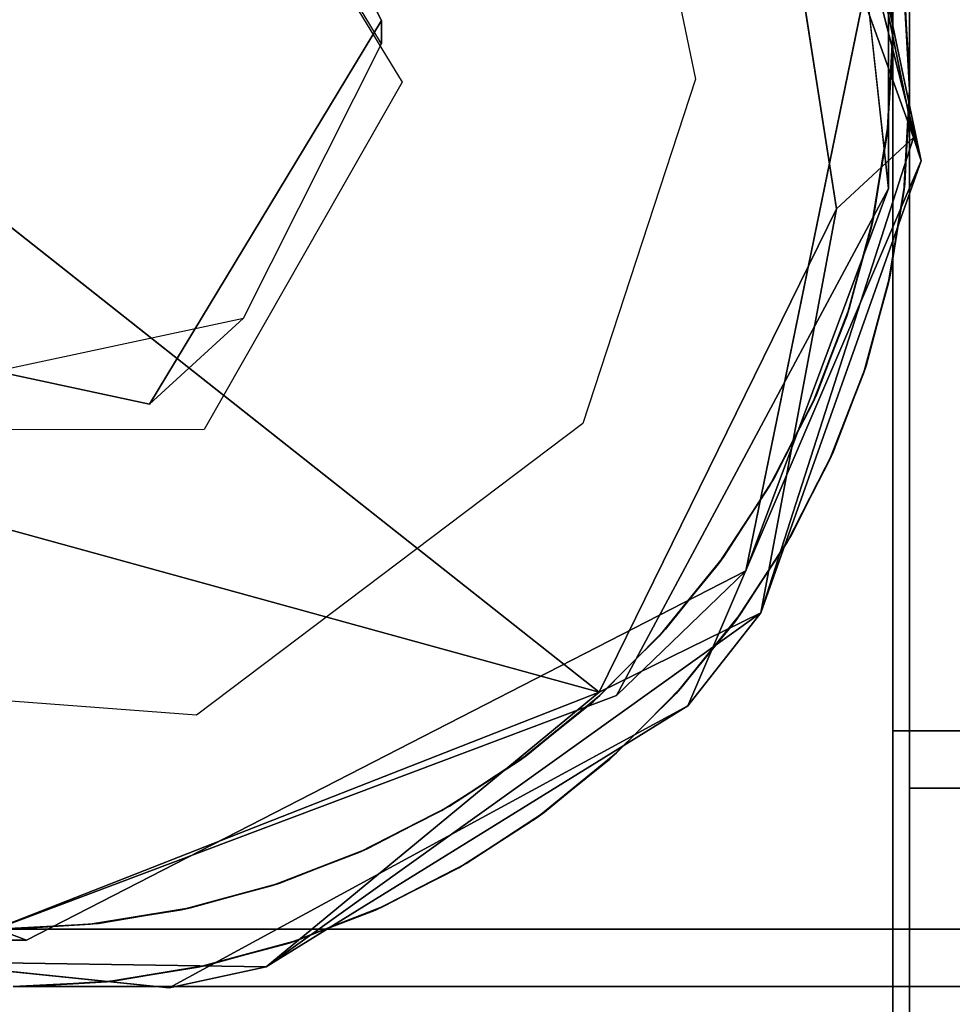
# Model space of a CAD drawing. Units: inches. Extents: x 0 to 86, y -28 to 0.
# Drawn here: x 5.9 to 6.3, y -1.4 to -1 of the extents above; entities that cross this region are included whole.
import ezdxf

# ---------------------------------------------------------------- set-up
doc = ezdxf.new("R2010")
doc.units = ezdxf.units.IN
doc.header["$MEASUREMENT"] = 0
for name, color, linetype in [('SEAT-BASE', 5, 'Continuous'), ('SEAT-FABRIC', 5, 'Continuous'), ('SEAT-GLIDE', 5, 'Continuous'), ('SEAT-TABLE', 5, 'Continuous')]:
    doc.layers.add(name, color=color, linetype=linetype)

msp = doc.modelspace()

# ---------------------------------------------------------------- linework, layer by layer
at = {"layer": 'SEAT-BASE'}
for points, invisible_edges in [([(6.23994, -0.94587, 11), (6.23994, -0.94587, 11), (6.242, -0.61, 11), (6.242, -0.985, 11)], 2), ([(6.242, -0.61, 12.5), (6.242, -0.61, 12.5), (6.24197, -0.97937, 12.5), (6.242, -0.985, 11.125)], 9), ([(6.242, -0.61, 11), (6.242, -0.61, 11), (6.242, -0.61, 12.5), (6.242, -0.985, 11.125)], 13), ([(6.242, -0.61, 11), (6.242, -0.61, 11), (6.242, -0.985, 11.125), (6.242, -0.985, 11)], 2), ([(6.242, -0.61, 12.5), (6.242, -0.61, 12.5), (6.242, -1.36, 12.5), (81.742, -1.36, 12.5)], 9), ([(6.242, -0.61, 12.5), (6.242, -0.61, 12.5), (81.742, -1.36, 12.5), (81.742, -0.61, 12.5)], 2), ([(6.242, -0.693, 11.083), (6.242, -0.693, 11.083), (6.242, -0.61, 11), (6.242, -1.36, 11)], 11), ([(6.242, -1.36, 12.5), (6.242, -1.36, 12.5), (6.242, -0.61, 12.5), (6.242, -0.693, 12.417)], 13), ([(18.68652, -1.21585, 11), (18.68652, -1.21585, 11), (6.242, -1.36, 11), (6.242, -0.61, 11)], 11), ([(52.3045, -0.693, 11.083), (52.3045, -0.693, 11.083), (6.242, -1.277, 11.083), (52.3045, -1.277, 11.083)], 11), ([(6.242, -1.36, 11), (6.242, -1.36, 11), (6.242, -1.277, 11.083), (6.242, -0.693, 11.083)], 11), ([(6.242, -1.36, 12.5), (6.242, -1.36, 12.5), (6.242, -0.693, 12.417), (6.242, -1.277, 12.417)], 11), ([(6.242, -0.693, 12.417), (6.242, -0.693, 12.417), (7.31471, -1.00405, 12.417), (6.242, -1.277, 12.417)], 6), ([(52.3045, -0.693, 11.083), (52.3045, -0.693, 11.083), (6.242, -0.693, 11.083), (7.39985, -1.09127, 11.083)], 13), ([(6.242, -1.277, 11.083), (6.242, -1.277, 11.083), (7.39985, -1.09127, 11.083), (6.242, -0.693, 11.083)], 6), ([(6.02809, -0.98016, 0.25), (6.02809, -0.98016, 0.25), (6.02809, -0.98984, 0.5), (5.93112, -0.82956, 0.49998)], 9), ([(6.02809, -0.98016, 0.25), (6.02809, -0.98016, 0.25), (5.93112, -0.82956, 0.49998), (5.97044, -0.86552, 0.25)], 2), ([(6.24012, -0.91961, 12.5), (6.24012, -0.91961, 12.5), (6.12449, -0.83725, 12.5), (6.15948, -1.00464, 12.5)], 11), ([(5.97044, -0.86552, 0.25), (5.97044, -0.86552, 0.25), (6.21851, -0.85204, 0.25), (6.02809, -0.98016, 0.25)], 6), ([(6.24012, -1.05039, 0.25), (6.24012, -1.05039, 0.25), (6.02809, -0.98016, 0.25), (6.21851, -0.85204, 0.25)], 6), ([(6.24012, -0.91961, 12.5), (6.24012, -0.91961, 12.5), (6.15948, -1.00464, 12.5), (6.18045, -1.21014, 12.5)], 6), ([(5.93112, -1.14044, 0.25002), (5.93112, -1.14044, 0.25002), (6.02809, -0.98984, 0.5), (6.02809, -0.98016, 0.25)], 2), ([(6.12645, -1.26236, 0.25), (6.12645, -1.26236, 0.25), (5.93112, -1.14044, 0.25002), (6.02809, -0.98016, 0.25)], 11), ([(6.12645, -1.26236, 0.25), (6.12645, -1.26236, 0.25), (6.02809, -0.98016, 0.25), (6.24012, -1.05039, 0.25)], 6), ([(6.242, -0.985, 11.125), (6.242, -0.985, 11.125), (6.23995, -1.02429, 11.125), (6.242, -1.36, 11.125)], 4), ([(6.24195, -0.99099, 11), (6.24195, -0.99099, 11), (6.242, -0.985, 11), (6.242, -1.36, 11)], 9), ([(6.242, -0.985, 11), (6.242, -0.985, 11), (6.242, -1.36, 11.125), (6.242, -1.36, 11)], 2), ([(6.242, -0.985, 11), (6.242, -0.985, 11), (6.242, -0.985, 11.125), (6.242, -1.36, 11.125)], 9), ([(5.93112, -1.14044, 0.25002), (5.93112, -1.14044, 0.25002), (5.97044, -1.10448, 0.5), (6.02809, -0.98984, 0.5)], 9), ([(6.24195, -0.99099, 11), (6.24195, -0.99099, 11), (6.242, -1.36, 11), (6.23955, -1.02769, 11)], 6), ([(6.242, -1.277, 12.417), (6.242, -1.277, 12.417), (7.31471, -1.00405, 12.417), (52.3045, -1.277, 12.417)], 6), ([(6.18045, -1.21014, 12.5), (6.18045, -1.21014, 12.5), (6.15948, -1.00464, 12.5), (6.11238, -1.14854, 12.5)], 11), ([(6.242, -1.36, 11.125), (6.242, -1.36, 11.125), (6.23995, -1.02429, 11.125), (6.2339, -1.0625, 11.125)], 11), ([(6.242, -1.36, 11), (6.242, -1.36, 11), (6.23308, -1.0663, 11), (6.23955, -1.02769, 11)], 11), ([(6.2339, -1.0625, 11.125), (6.2339, -1.0625, 11.125), (6.22377, -1.10054, 11.125), (6.242, -1.36, 11.125)], 13), ([(6.22272, -1.10364, 11), (6.22272, -1.10364, 11), (6.23308, -1.0663, 11), (6.242, -1.36, 11)], 13), ([(6.242, -1.36, 11.125), (6.242, -1.36, 11.125), (6.22377, -1.10054, 11.125), (6.20999, -1.13661, 11.125)], 11), ([(5.76356, -1.10448, 0.25), (5.76356, -1.10448, 0.25), (5.80288, -1.14044, 0.49998), (5.93112, -1.14044, 0.25002)], 4), ([(5.93112, -1.14044, 0.25002), (5.93112, -1.14044, 0.25002), (5.85442, -1.36457, 0.25), (5.76356, -1.10448, 0.25)], 6), ([(5.93112, -1.14044, 0.25002), (5.93112, -1.14044, 0.25002), (5.80288, -1.14044, 0.49998), (5.97044, -1.10448, 0.5)], 2), ([(6.242, -1.36, 11), (6.242, -1.36, 11), (6.2084, -1.14015, 11), (6.22272, -1.10364, 11)], 11), ([(6.20999, -1.13661, 11.125), (6.20999, -1.13661, 11.125), (6.19058, -1.17449, 11), (6.1924, -1.17139, 11.125)], 4), ([(6.19058, -1.17449, 11), (6.19058, -1.17449, 11), (6.2084, -1.14015, 11), (6.242, -1.36, 11)], 13), ([(6.20999, -1.13661, 11.125), (6.20999, -1.13661, 11.125), (6.1924, -1.17139, 11.125), (6.242, -1.36, 11.125)], 13), ([(5.93112, -1.14044, 0.25002), (5.93112, -1.14044, 0.25002), (6.12645, -1.26236, 0.25), (5.85442, -1.36457, 0.25)], 11), ([(6.18045, -1.21014, 12.5), (6.18045, -1.21014, 12.5), (6.11238, -1.14854, 12.5), (5.95073, -1.27057, 12.49999)], 11), ([(6.242, -1.36, 11.125), (6.242, -1.36, 11.125), (6.1924, -1.17139, 11.125), (6.18241, -1.1869, 11.125)], 11), ([(6.1924, -1.17139, 11.125), (6.1924, -1.17139, 11.125), (6.19058, -1.17449, 11), (6.18241, -1.1869, 11.125)], 2), ([(6.242, -1.36, 11), (6.242, -1.36, 11), (6.169, -1.20731, 11), (6.19058, -1.17449, 11)], 11), ([(6.242, -1.36, 11.125), (6.242, -1.36, 11.125), (6.18241, -1.1869, 11.125), (6.17128, -1.20418, 11.125)], 11), ([(6.17128, -1.20418, 11.125), (6.17128, -1.20418, 11.125), (6.14689, -1.23458, 11.125), (6.242, -1.36, 11.125)], 13), ([(5.87958, -1.36457, 12.5), (5.87958, -1.36457, 12.5), (6.12645, -1.26236, 0.25), (6.18045, -1.21014, 12.5)], 2), ([(6.18045, -1.21014, 12.5), (6.18045, -1.21014, 12.5), (5.95073, -1.27057, 12.49999), (5.87958, -1.36457, 12.5)], 6), ([(6.1443, -1.23745, 11), (6.1443, -1.23745, 11), (6.169, -1.20731, 11), (6.242, -1.36, 11)], 13), ([(52.3045, -1.36, 11), (52.3045, -1.36, 11), (6.242, -1.36, 11), (18.68652, -1.21585, 11)], 13), ([(6.242, -1.36, 11.125), (6.242, -1.36, 11.125), (6.14689, -1.23458, 11.125), (6.13181, -1.24981, 11.125)], 11), ([(6.14689, -1.23458, 11.125), (6.14689, -1.23458, 11.125), (6.13181, -1.24981, 11), (6.13181, -1.24981, 11.125)], 4), ([(6.242, -1.36, 11), (6.242, -1.36, 11), (6.13181, -1.24981, 11), (6.1443, -1.23745, 11)], 11), ([(6.13181, -1.24981, 11.125), (6.13181, -1.24981, 11.125), (6.13181, -1.24981, 11), (6.11658, -1.26489, 11)], 2), ([(6.242, -1.36, 11), (6.242, -1.36, 11), (6.11658, -1.26489, 11), (6.13181, -1.24981, 11)], 11), ([(6.242, -1.36, 11.125), (6.242, -1.36, 11.125), (6.13181, -1.24981, 11.125), (6.11945, -1.2623, 11.125)], 11), ([(5.87958, -1.36457, 12.5), (5.87958, -1.36457, 12.5), (5.7486, -1.25517, 12.5), (5.60755, -1.26236, 12.5)], 6), ([(5.87958, -1.36457, 12.5), (5.87958, -1.36457, 12.5), (5.95073, -1.27057, 12.49999), (5.7486, -1.25517, 12.5)], 11), ([(5.60755, -1.26236, 12.5), (5.60755, -1.26236, 12.5), (5.85442, -1.36457, 0.25), (5.87958, -1.36457, 12.5)], 2), ([(5.87958, -1.36457, 12.5), (5.87958, -1.36457, 12.5), (5.85442, -1.36457, 0.25), (6.12645, -1.26236, 0.25)], 9), ([(6.11945, -1.2623, 11.125), (6.11945, -1.2623, 11.125), (6.08931, -1.287, 11.125), (6.242, -1.36, 11.125)], 13), ([(6.08618, -1.28928, 11), (6.08618, -1.28928, 11), (6.11658, -1.26489, 11), (6.242, -1.36, 11)], 13), ([(6.242, -1.277, 11.083), (6.242, -1.277, 11.083), (52.3045, -1.277, 12.417), (52.3045, -1.277, 11.083)], 6), ([(6.242, -1.36, 12.5), (6.242, -1.36, 12.5), (6.242, -1.277, 11.083), (6.242, -1.36, 11)], 6), ([(6.242, -1.36, 12.5), (6.242, -1.36, 12.5), (6.242, -1.277, 12.417), (6.242, -1.277, 11.083)], 11), ([(6.242, -1.277, 11.083), (6.242, -1.277, 11.083), (6.242, -1.277, 12.417), (52.3045, -1.277, 12.417)], 9), ([(6.242, -1.36, 11.125), (6.242, -1.36, 11.125), (6.08931, -1.287, 11.125), (6.05649, -1.30858, 11.125)], 11), ([(6.242, -1.36, 11), (6.242, -1.36, 11), (6.0689, -1.30041, 11), (6.08618, -1.28928, 11)], 11), ([(6.242, -1.36, 11), (6.242, -1.36, 11), (6.05339, -1.3104, 11), (6.0689, -1.30041, 11)], 11), ([(6.05649, -1.30858, 11.125), (6.05649, -1.30858, 11.125), (6.0689, -1.30041, 11), (6.05339, -1.3104, 11)], 9), ([(6.05649, -1.30858, 11.125), (6.05649, -1.30858, 11.125), (6.05339, -1.3104, 11), (6.01861, -1.32799, 11)], 2), ([(6.05649, -1.30858, 11.125), (6.05649, -1.30858, 11.125), (6.02215, -1.3264, 11.125), (6.242, -1.36, 11.125)], 13), ([(6.01861, -1.32799, 11), (6.01861, -1.32799, 11), (6.05339, -1.3104, 11), (6.242, -1.36, 11)], 13), ([(6.242, -1.36, 11), (6.242, -1.36, 11), (5.98254, -1.34177, 11), (6.01861, -1.32799, 11)], 11), ([(6.242, -1.36, 11.125), (6.242, -1.36, 11.125), (6.02215, -1.3264, 11.125), (5.98564, -1.34072, 11.125)], 11), ([(5.9445, -1.3519, 11), (5.9445, -1.3519, 11), (5.98254, -1.34177, 11), (6.242, -1.36, 11)], 13), ([(5.98564, -1.34072, 11.125), (5.98564, -1.34072, 11.125), (5.9483, -1.35108, 11.125), (6.242, -1.36, 11.125)], 13), ([(5.9483, -1.35108, 11.125), (5.9483, -1.35108, 11.125), (5.90628, -1.35795, 11), (5.90971, -1.35755, 11.125)], 4), ([(6.242, -1.36, 11), (6.242, -1.36, 11), (5.90628, -1.35795, 11), (5.9445, -1.3519, 11)], 11), ([(6.242, -1.36, 11.125), (6.242, -1.36, 11.125), (5.9483, -1.35108, 11.125), (5.90971, -1.35755, 11.125)], 11), ([(5.867, -1.36, 11), (5.867, -1.36, 11), (5.90628, -1.35795, 11), (6.242, -1.36, 11)], 4), ([(5.90971, -1.35755, 11.125), (5.90971, -1.35755, 11.125), (5.90628, -1.35795, 11), (5.87299, -1.35995, 11.125)], 2), ([(5.87299, -1.35995, 11.125), (5.87299, -1.35995, 11.125), (6.242, -1.36, 11.125), (5.90971, -1.35755, 11.125)], 6), ([(6.242, -1.36, 12.5), (6.242, -1.36, 12.5), (6.242, -1.36, 11), (5.492, -1.36, 12.5)], 4), ([(5.492, -23.11, 12.5), (5.492, -23.11, 12.5), (6.242, -1.36, 12.5), (5.492, -1.36, 12.5)], 2), ([(5.492, -23.11, 12.5), (5.492, -23.11, 12.5), (6.242, -23.11, 12.5), (6.242, -1.36, 12.5)], 9), ([(6.242, -23.11, 11), (6.242, -23.11, 11), (5.492, -23.11, 11), (5.492, -1.36, 11)], 9), ([(5.492, -1.36, 12.5), (5.492, -1.36, 12.5), (6.242, -1.36, 11), (5.492, -1.36, 11)], 2), ([(6.242, -23.11, 11), (6.242, -23.11, 11), (5.492, -1.36, 11), (6.242, -1.36, 11)], 2), ([(5.87299, -1.35995, 11.125), (5.87299, -1.35995, 11.125), (5.867, -1.36, 11.125), (6.242, -1.36, 11.125)], 9), ([(6.242, -1.36, 11), (6.242, -1.36, 11), (6.242, -1.36, 11.125), (5.867, -1.36, 11)], 4), ([(5.867, -1.36, 11), (5.867, -1.36, 11), (6.242, -1.36, 11.125), (5.867, -1.36, 11.125)], 2), ([(6.367, -1.36, 11), (6.367, -1.36, 11), (6.242, -1.36, 11.125), (6.242, -1.36, 12.5)], 11), ([(6.242, -1.36, 11.125), (6.242, -1.36, 11.125), (6.242, -1.485, 11), (6.242, -1.485, 12.5)], 11), ([(6.242, -1.36, 11), (6.242, -1.36, 11), (6.242, -1.485, 11), (6.242, -1.36, 11.125)], 4), ([(6.367, -1.36, 12.5), (6.367, -1.36, 12.5), (6.242, -1.485, 11), (6.367, -1.36, 11)], 2), ([(6.367, -1.36, 11), (6.367, -1.36, 11), (6.242, -1.36, 12.5), (6.367, -1.36, 12.5)], 2), ([(6.367, -1.36, 12.5), (6.367, -1.36, 12.5), (6.242, -1.485, 12.5), (6.242, -1.485, 11)], 9), ([(6.242, -1.36, 11), (6.242, -1.36, 11), (6.242, -1.36, 11.125), (6.367, -1.36, 11)], 4), ([(6.242, -1.36, 11.125), (6.242, -1.36, 11.125), (6.242, -1.485, 12.5), (6.242, -1.36, 12.5)], 2), ([(6.242, -23.11, 12.5), (6.242, -23.11, 12.5), (6.242, -1.36, 11), (6.242, -1.36, 12.5)], 2), ([(6.242, -23.11, 12.5), (6.242, -23.11, 12.5), (6.242, -23.11, 11), (6.242, -1.36, 11)], 9), ([(6.242, -1.36, 12.5), (6.242, -1.36, 12.5), (52.3045, -1.36, 11), (81.742, -1.36, 12.5)], 6), ([(6.242, -1.36, 12.5), (6.242, -1.36, 12.5), (6.242, -1.36, 11), (52.3045, -1.36, 11)], 9)]:
    msp.add_3dface(points, dxfattribs=dict(at, invisible_edges=invisible_edges))
for points in [[(6.24012, -0.91961, 12.5), (6.24012, -0.91961, 12.5), (6.24012, -1.05039, 0.25), (6.21851, -0.85204, 0.25)], [(6.18045, -1.21014, 12.5), (6.18045, -1.21014, 12.5), (6.24012, -1.05039, 0.25), (6.24012, -0.91961, 12.5)], [(6.242, -0.985, 11.125), (6.242, -0.985, 11.125), (6.23961, -0.94261, 12.5), (6.23994, -0.94587, 11)], [(6.242, -0.985, 11.125), (6.242, -0.985, 11.125), (6.24197, -0.97937, 12.5), (6.23961, -0.94261, 12.5)], [(6.242, -0.985, 11.125), (6.242, -0.985, 11.125), (6.23994, -0.94587, 11), (6.242, -0.985, 11)], [(6.242, -0.985, 11.125), (6.242, -0.985, 11.125), (6.24195, -0.99099, 11), (6.23955, -1.02769, 11)], [(6.242, -0.985, 11.125), (6.242, -0.985, 11.125), (6.23955, -1.02769, 11), (6.23995, -1.02429, 11.125)], [(6.242, -0.985, 11), (6.242, -0.985, 11), (6.24195, -0.99099, 11), (6.242, -0.985, 11.125)], [(6.23995, -1.02429, 11.125), (6.23995, -1.02429, 11.125), (6.23308, -1.0663, 11), (6.2339, -1.0625, 11.125)], [(6.23995, -1.02429, 11.125), (6.23995, -1.02429, 11.125), (6.23955, -1.02769, 11), (6.23308, -1.0663, 11)], [(6.18045, -1.21014, 12.5), (6.18045, -1.21014, 12.5), (6.12645, -1.26236, 0.25), (6.24012, -1.05039, 0.25)], [(6.2339, -1.0625, 11.125), (6.2339, -1.0625, 11.125), (6.23308, -1.0663, 11), (6.22272, -1.10364, 11)], [(6.2339, -1.0625, 11.125), (6.2339, -1.0625, 11.125), (6.22272, -1.10364, 11), (6.22377, -1.10054, 11.125)], [(6.22377, -1.10054, 11.125), (6.22377, -1.10054, 11.125), (6.2084, -1.14015, 11), (6.20999, -1.13661, 11.125)], [(6.22377, -1.10054, 11.125), (6.22377, -1.10054, 11.125), (6.22272, -1.10364, 11), (6.2084, -1.14015, 11)], [(6.20999, -1.13661, 11.125), (6.20999, -1.13661, 11.125), (6.2084, -1.14015, 11), (6.19058, -1.17449, 11)], [(6.18241, -1.1869, 11.125), (6.18241, -1.1869, 11.125), (6.19058, -1.17449, 11), (6.169, -1.20731, 11)], [(6.18241, -1.1869, 11.125), (6.18241, -1.1869, 11.125), (6.169, -1.20731, 11), (6.17128, -1.20418, 11.125)], [(6.17128, -1.20418, 11.125), (6.17128, -1.20418, 11.125), (6.169, -1.20731, 11), (6.1443, -1.23745, 11)], [(6.17128, -1.20418, 11.125), (6.17128, -1.20418, 11.125), (6.1443, -1.23745, 11), (6.14689, -1.23458, 11.125)], [(6.14689, -1.23458, 11.125), (6.14689, -1.23458, 11.125), (6.1443, -1.23745, 11), (6.13181, -1.24981, 11)], [(6.13181, -1.24981, 11.125), (6.13181, -1.24981, 11.125), (6.11658, -1.26489, 11), (6.11945, -1.2623, 11.125)], [(6.11945, -1.2623, 11.125), (6.11945, -1.2623, 11.125), (6.08618, -1.28928, 11), (6.08931, -1.287, 11.125)], [(6.11945, -1.2623, 11.125), (6.11945, -1.2623, 11.125), (6.11658, -1.26489, 11), (6.08618, -1.28928, 11)], [(6.08931, -1.287, 11.125), (6.08931, -1.287, 11.125), (6.0689, -1.30041, 11), (6.05649, -1.30858, 11.125)], [(6.08931, -1.287, 11.125), (6.08931, -1.287, 11.125), (6.08618, -1.28928, 11), (6.0689, -1.30041, 11)], [(6.05649, -1.30858, 11.125), (6.05649, -1.30858, 11.125), (6.01861, -1.32799, 11), (6.02215, -1.3264, 11.125)], [(6.02215, -1.3264, 11.125), (6.02215, -1.3264, 11.125), (6.01861, -1.32799, 11), (5.98254, -1.34177, 11)], [(6.02215, -1.3264, 11.125), (6.02215, -1.3264, 11.125), (5.98254, -1.34177, 11), (5.98564, -1.34072, 11.125)], [(5.98564, -1.34072, 11.125), (5.98564, -1.34072, 11.125), (5.9445, -1.3519, 11), (5.9483, -1.35108, 11.125)], [(5.98564, -1.34072, 11.125), (5.98564, -1.34072, 11.125), (5.98254, -1.34177, 11), (5.9445, -1.3519, 11)], [(5.9483, -1.35108, 11.125), (5.9483, -1.35108, 11.125), (5.9445, -1.3519, 11), (5.90628, -1.35795, 11)], [(5.87299, -1.35995, 11.125), (5.87299, -1.35995, 11.125), (5.90628, -1.35795, 11), (5.867, -1.36, 11)], [(6.242, -1.485, 11), (6.242, -1.485, 11), (6.242, -1.36, 11), (6.367, -1.36, 11)], [(6.367, -1.36, 12.5), (6.367, -1.36, 12.5), (6.242, -1.36, 12.5), (6.242, -1.485, 12.5)]]:
    msp.add_3dface(points, dxfattribs=at)
at = {"layer": 'SEAT-FABRIC'}
for points in [[(57.89735, -1.913, 12.50385), (57.89735, -1.913, 12.50385), (2.09472, -1.91042, 12.50443), (2.10065, -0.105, 12.50385)], [(57.89735, -1.913, 12.50385), (57.89735, -1.913, 12.50385), (2.10065, -0.105, 12.50385), (57.90403, -0.10774, 12.5045)], [(57.89587, -0.11709, 22.99775), (57.89587, -0.11709, 22.99775), (2.12374, -0.10612, 22.99711), (2.10213, -1.90091, 22.99775)], [(57.89587, -0.11709, 22.99775), (57.89587, -0.11709, 22.99775), (2.10213, -1.90091, 22.99775), (57.87426, -1.91188, 22.99711)]]:
    msp.add_3dface(points, dxfattribs=at)
at = {"layer": 'SEAT-GLIDE'}
for points, invisible_edges in [([(6.0368, -1.00584, 0.25), (6.0368, -1.00584, 0.25), (6.19215, -0.79738, 0.25), (5.95183, -0.86668, 0.25001)], 6), ([(6.0368, -1.00584, 0.25), (6.0368, -1.00584, 0.25), (6.25384, -1.03879, 0.25), (6.19215, -0.79738, 0.25)], 11), ([(5.57216, -0.82864, -0.00004), (5.57216, -0.82864, -0.00004), (6.21846, -1.05884, -0.00004), (6.11921, -1.26096, -0.00008)], 2), ([(5.57216, -0.82864, -0.00004), (5.57216, -0.82864, -0.00004), (6.18534, -0.84784, -0.0001), (6.21846, -1.05884, -0.00004)], 11), ([(5.95395, -1.15111, 0.25), (5.95395, -1.15111, 0.25), (6.1562, -1.26667, 0.25), (6.0368, -1.00584, 0.25)], 6), ([(6.0368, -1.00584, 0.25), (6.0368, -1.00584, 0.25), (6.1562, -1.26667, 0.25), (6.25384, -1.03879, 0.25)], 11), ([(5.79617, -1.15132, 0.25001), (5.79617, -1.15132, 0.25001), (5.74881, -1.36481, 0.25), (5.93933, -1.38449, 0.25)], 11), ([(5.95395, -1.15111, 0.25), (5.95395, -1.15111, 0.25), (5.79617, -1.15132, 0.25001), (5.93933, -1.38449, 0.25)], 13), ([(5.95395, -1.15111, 0.25), (5.95395, -1.15111, 0.25), (5.93933, -1.38449, 0.25), (6.1562, -1.26667, 0.25)], 11)]:
    msp.add_3dface(points, dxfattribs=dict(at, invisible_edges=invisible_edges))
for points in [[(6.20954, -0.8277, 0.0306), (6.20954, -0.8277, 0.0306), (6.19215, -0.79738, 0.25), (6.25384, -1.03879, 0.25)], [(6.11921, -1.26096, -0.00008), (6.11921, -1.26096, -0.00008), (5.53094, -1.09903, -0.0001), (5.57216, -0.82864, -0.00004)], [(6.25059, -1.02899, 0.03099), (6.25059, -1.02899, 0.03099), (6.18534, -0.84784, -0.0001), (6.20954, -0.8277, 0.0306)], [(6.20954, -0.8277, 0.0306), (6.20954, -0.8277, 0.0306), (6.25384, -1.03879, 0.25), (6.25059, -1.02899, 0.03099)], [(6.25059, -1.02899, 0.03099), (6.25059, -1.02899, 0.03099), (6.21846, -1.05884, -0.00004), (6.18534, -0.84784, -0.0001)], [(6.25059, -1.02899, 0.03099), (6.25059, -1.02899, 0.03099), (6.25384, -1.03879, 0.25), (6.18682, -1.22774, 0.03214)], [(6.21846, -1.05884, -0.00004), (6.21846, -1.05884, -0.00004), (6.25059, -1.02899, 0.03099), (6.18682, -1.22774, 0.03214)], [(6.1562, -1.26667, 0.25), (6.1562, -1.26667, 0.25), (6.18682, -1.22774, 0.03214), (6.25384, -1.03879, 0.25)], [(6.18682, -1.22774, 0.03214), (6.18682, -1.22774, 0.03214), (6.11921, -1.26096, -0.00008), (6.21846, -1.05884, -0.00004)], [(6.11921, -1.26096, -0.00008), (6.11921, -1.26096, -0.00008), (5.83176, -1.37356, 0.00519), (5.53094, -1.09903, -0.0001)], [(6.18682, -1.22774, 0.03214), (6.18682, -1.22774, 0.03214), (6.1562, -1.26667, 0.25), (5.97993, -1.3757, 0.03119)], [(5.97993, -1.3757, 0.03119), (5.97993, -1.3757, 0.03119), (6.11921, -1.26096, -0.00008), (6.18682, -1.22774, 0.03214)], [(5.83176, -1.37356, 0.00519), (5.83176, -1.37356, 0.00519), (6.11921, -1.26096, -0.00008), (5.97993, -1.3757, 0.03119)], [(5.93933, -1.38449, 0.25), (5.93933, -1.38449, 0.25), (5.97993, -1.3757, 0.03119), (6.1562, -1.26667, 0.25)], [(5.83176, -1.37356, 0.00519), (5.83176, -1.37356, 0.00519), (5.93933, -1.38449, 0.25), (5.74881, -1.36481, 0.25)], [(5.97993, -1.3757, 0.03119), (5.97993, -1.3757, 0.03119), (5.93933, -1.38449, 0.25), (5.83176, -1.37356, 0.00519)]]:
    msp.add_3dface(points, dxfattribs=at)
at = {"layer": 'SEAT-TABLE'}
for points in [[(57.8722, -27.91055, 13.99762), (57.8722, -27.91055, 13.99762), (2.12553, -0.10606, 13.99747), (2.09494, -27.88444, 13.99698)], [(57.90043, -27.8819, 12.50235), (57.90043, -27.8819, 12.50235), (2.09757, -0.1361, 12.50235), (57.87387, -0.1062, 12.50286)], [(57.8722, -27.91055, 13.99762), (57.8722, -27.91055, 13.99762), (57.90306, -0.13356, 13.99698), (2.12553, -0.10606, 13.99747)], [(57.90043, -27.8819, 12.50235), (57.90043, -27.8819, 12.50235), (2.09437, -27.90822, 12.50417), (2.09757, -0.1361, 12.50235)], [(6.249, -1.009, 11.125), (6.249, -1.009, 11.125), (6.24661, -0.96661, 12.5), (6.24694, -0.96987, 11)], [(6.249, -1.009, 11.125), (6.249, -1.009, 11.125), (6.24897, -1.00337, 12.5), (6.24661, -0.96661, 12.5)], [(6.249, -1.009, 11.125), (6.249, -1.009, 11.125), (6.24694, -0.96987, 11), (6.249, -1.009, 11)], [(6.249, -1.009, 11.125), (6.249, -1.009, 11.125), (6.24895, -1.01499, 11), (6.24655, -1.05169, 11)], [(6.249, -1.009, 11.125), (6.249, -1.009, 11.125), (6.24655, -1.05169, 11), (6.24695, -1.04829, 11.125)], [(6.249, -1.009, 11), (6.249, -1.009, 11), (6.24895, -1.01499, 11), (6.249, -1.009, 11.125)], [(6.24695, -1.04829, 11.125), (6.24695, -1.04829, 11.125), (6.24008, -1.0903, 11), (6.2409, -1.0865, 11.125)], [(6.24695, -1.04829, 11.125), (6.24695, -1.04829, 11.125), (6.24655, -1.05169, 11), (6.24008, -1.0903, 11)], [(6.2409, -1.0865, 11.125), (6.2409, -1.0865, 11.125), (6.24008, -1.0903, 11), (6.22972, -1.12764, 11)], [(6.2409, -1.0865, 11.125), (6.2409, -1.0865, 11.125), (6.22972, -1.12764, 11), (6.23077, -1.12454, 11.125)], [(6.23077, -1.12454, 11.125), (6.23077, -1.12454, 11.125), (6.2154, -1.16415, 11), (6.21699, -1.16061, 11.125)], [(6.23077, -1.12454, 11.125), (6.23077, -1.12454, 11.125), (6.22972, -1.12764, 11), (6.2154, -1.16415, 11)], [(6.21699, -1.16061, 11.125), (6.21699, -1.16061, 11.125), (6.2154, -1.16415, 11), (6.19758, -1.19849, 11)], [(6.18941, -1.2109, 11.125), (6.18941, -1.2109, 11.125), (6.19758, -1.19849, 11), (6.176, -1.23131, 11)], [(6.18941, -1.2109, 11.125), (6.18941, -1.2109, 11.125), (6.176, -1.23131, 11), (6.17828, -1.22818, 11.125)], [(6.17828, -1.22818, 11.125), (6.17828, -1.22818, 11.125), (6.176, -1.23131, 11), (6.1513, -1.26145, 11)], [(6.17828, -1.22818, 11.125), (6.17828, -1.22818, 11.125), (6.1513, -1.26145, 11), (6.15389, -1.25858, 11.125)], [(6.15389, -1.25858, 11.125), (6.15389, -1.25858, 11.125), (6.1513, -1.26145, 11), (6.13881, -1.27381, 11)], [(6.13881, -1.27381, 11.125), (6.13881, -1.27381, 11.125), (6.12358, -1.28889, 11), (6.12645, -1.2863, 11.125)], [(6.12645, -1.2863, 11.125), (6.12645, -1.2863, 11.125), (6.09318, -1.31328, 11), (6.09631, -1.311, 11.125)], [(6.12645, -1.2863, 11.125), (6.12645, -1.2863, 11.125), (6.12358, -1.28889, 11), (6.09318, -1.31328, 11)], [(6.09631, -1.311, 11.125), (6.09631, -1.311, 11.125), (6.0759, -1.32441, 11), (6.06349, -1.33258, 11.125)], [(6.09631, -1.311, 11.125), (6.09631, -1.311, 11.125), (6.09318, -1.31328, 11), (6.0759, -1.32441, 11)], [(6.06349, -1.33258, 11.125), (6.06349, -1.33258, 11.125), (6.02561, -1.35199, 11), (6.02915, -1.3504, 11.125)], [(6.02915, -1.3504, 11.125), (6.02915, -1.3504, 11.125), (6.02561, -1.35199, 11), (5.98954, -1.36577, 11)], [(6.02915, -1.3504, 11.125), (6.02915, -1.3504, 11.125), (5.98954, -1.36577, 11), (5.99264, -1.36472, 11.125)], [(5.99264, -1.36472, 11.125), (5.99264, -1.36472, 11.125), (5.9515, -1.3759, 11), (5.9553, -1.37508, 11.125)], [(5.99264, -1.36472, 11.125), (5.99264, -1.36472, 11.125), (5.98954, -1.36577, 11), (5.9515, -1.3759, 11)], [(5.9553, -1.37508, 11.125), (5.9553, -1.37508, 11.125), (5.9515, -1.3759, 11), (5.91328, -1.38195, 11)], [(5.87999, -1.38395, 11.125), (5.87999, -1.38395, 11.125), (5.91328, -1.38195, 11), (5.874, -1.384, 11)], [(5.87999, -1.38395, 11.125), (5.87999, -1.38395, 11.125), (5.874, -1.384, 11), (5.874, -1.384, 11.125)], [(6.249, -1.509, 11), (6.249, -1.509, 11), (6.249, -1.384, 11), (6.374, -1.384, 11)], [(6.374, -1.384, 12.5), (6.374, -1.384, 12.5), (6.249, -1.384, 12.5), (6.249, -1.509, 12.5)]]:
    msp.add_3dface(points, dxfattribs=at)
for points, invisible_edges in [([(6.249, -0.634, 12.5), (6.249, -0.634, 12.5), (6.24661, -0.96661, 12.5), (6.24897, -1.00337, 12.5)], 2), ([(6.24694, -0.96987, 11), (6.24694, -0.96987, 11), (6.249, -0.634, 11), (6.249, -1.009, 11)], 2), ([(6.249, -0.634, 12.5), (6.249, -0.634, 12.5), (6.24897, -1.00337, 12.5), (6.249, -1.009, 11.125)], 9), ([(6.249, -0.634, 11), (6.249, -0.634, 11), (6.249, -0.634, 12.5), (6.249, -1.009, 11.125)], 13), ([(6.249, -0.634, 11), (6.249, -0.634, 11), (6.249, -1.009, 11.125), (6.249, -1.009, 11)], 2), ([(6.249, -0.634, 12.5), (6.249, -0.634, 12.5), (6.249, -1.384, 12.5), (81.749, -1.384, 12.5)], 9), ([(6.249, -0.634, 12.5), (6.249, -0.634, 12.5), (81.749, -1.384, 12.5), (81.749, -0.634, 12.5)], 2), ([(6.249, -0.717, 11.083), (6.249, -0.717, 11.083), (6.249, -0.634, 11), (6.249, -1.384, 11)], 11), ([(6.249, -1.384, 12.5), (6.249, -1.384, 12.5), (6.249, -0.634, 12.5), (6.249, -0.717, 12.417)], 13), ([(18.69352, -1.23985, 11), (18.69352, -1.23985, 11), (6.249, -1.384, 11), (6.249, -0.634, 11)], 11), ([(52.3115, -0.717, 11.083), (52.3115, -0.717, 11.083), (6.249, -1.301, 11.083), (52.3115, -1.301, 11.083)], 11), ([(6.249, -1.384, 11), (6.249, -1.384, 11), (6.249, -1.301, 11.083), (6.249, -0.717, 11.083)], 11), ([(6.249, -1.384, 12.5), (6.249, -1.384, 12.5), (6.249, -0.717, 12.417), (6.249, -1.301, 12.417)], 11), ([(6.249, -0.717, 12.417), (6.249, -0.717, 12.417), (7.32171, -1.02805, 12.417), (6.249, -1.301, 12.417)], 6), ([(52.3115, -0.717, 11.083), (52.3115, -0.717, 11.083), (6.249, -0.717, 11.083), (7.40685, -1.11527, 11.083)], 13), ([(6.249, -1.301, 11.083), (6.249, -1.301, 11.083), (7.40685, -1.11527, 11.083), (6.249, -0.717, 11.083)], 6), ([(6.249, -1.009, 11.125), (6.249, -1.009, 11.125), (6.24695, -1.04829, 11.125), (6.249, -1.384, 11.125)], 4), ([(6.24895, -1.01499, 11), (6.24895, -1.01499, 11), (6.249, -1.009, 11), (6.249, -1.384, 11)], 9), ([(6.249, -1.009, 11), (6.249, -1.009, 11), (6.249, -1.384, 11.125), (6.249, -1.384, 11)], 2), ([(6.249, -1.009, 11), (6.249, -1.009, 11), (6.249, -1.009, 11.125), (6.249, -1.384, 11.125)], 9), ([(6.24895, -1.01499, 11), (6.24895, -1.01499, 11), (6.249, -1.384, 11), (6.24655, -1.05169, 11)], 6), ([(6.249, -1.301, 12.417), (6.249, -1.301, 12.417), (7.32171, -1.02805, 12.417), (52.3115, -1.301, 12.417)], 6), ([(6.249, -1.384, 11.125), (6.249, -1.384, 11.125), (6.24695, -1.04829, 11.125), (6.2409, -1.0865, 11.125)], 11), ([(6.249, -1.384, 11), (6.249, -1.384, 11), (6.24008, -1.0903, 11), (6.24655, -1.05169, 11)], 11), ([(6.2409, -1.0865, 11.125), (6.2409, -1.0865, 11.125), (6.23077, -1.12454, 11.125), (6.249, -1.384, 11.125)], 13), ([(6.22972, -1.12764, 11), (6.22972, -1.12764, 11), (6.24008, -1.0903, 11), (6.249, -1.384, 11)], 13), ([(6.249, -1.384, 11), (6.249, -1.384, 11), (6.2154, -1.16415, 11), (6.22972, -1.12764, 11)], 11), ([(6.249, -1.384, 11.125), (6.249, -1.384, 11.125), (6.23077, -1.12454, 11.125), (6.21699, -1.16061, 11.125)], 11), ([(6.21699, -1.16061, 11.125), (6.21699, -1.16061, 11.125), (6.19758, -1.19849, 11), (6.1994, -1.19539, 11.125)], 4), ([(6.21699, -1.16061, 11.125), (6.21699, -1.16061, 11.125), (6.1994, -1.19539, 11.125), (6.249, -1.384, 11.125)], 13), ([(6.19758, -1.19849, 11), (6.19758, -1.19849, 11), (6.2154, -1.16415, 11), (6.249, -1.384, 11)], 13), ([(6.249, -1.384, 11.125), (6.249, -1.384, 11.125), (6.1994, -1.19539, 11.125), (6.18941, -1.2109, 11.125)], 11), ([(6.1994, -1.19539, 11.125), (6.1994, -1.19539, 11.125), (6.19758, -1.19849, 11), (6.18941, -1.2109, 11.125)], 2), ([(6.249, -1.384, 11), (6.249, -1.384, 11), (6.176, -1.23131, 11), (6.19758, -1.19849, 11)], 11), ([(6.249, -1.384, 11.125), (6.249, -1.384, 11.125), (6.18941, -1.2109, 11.125), (6.17828, -1.22818, 11.125)], 11), ([(6.17828, -1.22818, 11.125), (6.17828, -1.22818, 11.125), (6.15389, -1.25858, 11.125), (6.249, -1.384, 11.125)], 13), ([(6.1513, -1.26145, 11), (6.1513, -1.26145, 11), (6.176, -1.23131, 11), (6.249, -1.384, 11)], 13), ([(52.3115, -1.384, 11), (52.3115, -1.384, 11), (6.249, -1.384, 11), (18.69352, -1.23985, 11)], 13), ([(6.249, -1.384, 11.125), (6.249, -1.384, 11.125), (6.15389, -1.25858, 11.125), (6.13881, -1.27381, 11.125)], 11), ([(6.15389, -1.25858, 11.125), (6.15389, -1.25858, 11.125), (6.13881, -1.27381, 11), (6.13881, -1.27381, 11.125)], 4), ([(6.249, -1.384, 11), (6.249, -1.384, 11), (6.13881, -1.27381, 11), (6.1513, -1.26145, 11)], 11), ([(6.13881, -1.27381, 11.125), (6.13881, -1.27381, 11.125), (6.13881, -1.27381, 11), (6.12358, -1.28889, 11)], 2), ([(6.249, -1.384, 11), (6.249, -1.384, 11), (6.12358, -1.28889, 11), (6.13881, -1.27381, 11)], 11), ([(6.249, -1.384, 11.125), (6.249, -1.384, 11.125), (6.13881, -1.27381, 11.125), (6.12645, -1.2863, 11.125)], 11), ([(6.12645, -1.2863, 11.125), (6.12645, -1.2863, 11.125), (6.09631, -1.311, 11.125), (6.249, -1.384, 11.125)], 13), ([(6.09318, -1.31328, 11), (6.09318, -1.31328, 11), (6.12358, -1.28889, 11), (6.249, -1.384, 11)], 13), ([(6.249, -1.301, 11.083), (6.249, -1.301, 11.083), (52.3115, -1.301, 12.417), (52.3115, -1.301, 11.083)], 6), ([(6.249, -1.384, 12.5), (6.249, -1.384, 12.5), (6.249, -1.301, 11.083), (6.249, -1.384, 11)], 6), ([(6.249, -1.384, 12.5), (6.249, -1.384, 12.5), (6.249, -1.301, 12.417), (6.249, -1.301, 11.083)], 11), ([(6.249, -1.301, 11.083), (6.249, -1.301, 11.083), (6.249, -1.301, 12.417), (52.3115, -1.301, 12.417)], 9), ([(6.249, -1.384, 11.125), (6.249, -1.384, 11.125), (6.09631, -1.311, 11.125), (6.06349, -1.33258, 11.125)], 11), ([(6.249, -1.384, 11), (6.249, -1.384, 11), (6.0759, -1.32441, 11), (6.09318, -1.31328, 11)], 11), ([(6.249, -1.384, 11), (6.249, -1.384, 11), (6.06039, -1.3344, 11), (6.0759, -1.32441, 11)], 11), ([(6.06349, -1.33258, 11.125), (6.06349, -1.33258, 11.125), (6.0759, -1.32441, 11), (6.06039, -1.3344, 11)], 9), ([(6.06349, -1.33258, 11.125), (6.06349, -1.33258, 11.125), (6.06039, -1.3344, 11), (6.02561, -1.35199, 11)], 2), ([(6.06349, -1.33258, 11.125), (6.06349, -1.33258, 11.125), (6.02915, -1.3504, 11.125), (6.249, -1.384, 11.125)], 13), ([(6.02561, -1.35199, 11), (6.02561, -1.35199, 11), (6.06039, -1.3344, 11), (6.249, -1.384, 11)], 13), ([(6.249, -1.384, 11), (6.249, -1.384, 11), (5.98954, -1.36577, 11), (6.02561, -1.35199, 11)], 11), ([(6.249, -1.384, 11.125), (6.249, -1.384, 11.125), (6.02915, -1.3504, 11.125), (5.99264, -1.36472, 11.125)], 11), ([(5.9515, -1.3759, 11), (5.9515, -1.3759, 11), (5.98954, -1.36577, 11), (6.249, -1.384, 11)], 13), ([(5.99264, -1.36472, 11.125), (5.99264, -1.36472, 11.125), (5.9553, -1.37508, 11.125), (6.249, -1.384, 11.125)], 13), ([(5.9553, -1.37508, 11.125), (5.9553, -1.37508, 11.125), (5.91328, -1.38195, 11), (5.91671, -1.38155, 11.125)], 4), ([(6.249, -1.384, 11), (6.249, -1.384, 11), (5.91328, -1.38195, 11), (5.9515, -1.3759, 11)], 11), ([(6.249, -1.384, 11.125), (6.249, -1.384, 11.125), (5.9553, -1.37508, 11.125), (5.91671, -1.38155, 11.125)], 11), ([(5.874, -1.384, 11), (5.874, -1.384, 11), (5.91328, -1.38195, 11), (6.249, -1.384, 11)], 4), ([(5.91671, -1.38155, 11.125), (5.91671, -1.38155, 11.125), (5.91328, -1.38195, 11), (5.87999, -1.38395, 11.125)], 2), ([(5.87999, -1.38395, 11.125), (5.87999, -1.38395, 11.125), (6.249, -1.384, 11.125), (5.91671, -1.38155, 11.125)], 6), ([(5.87999, -1.38395, 11.125), (5.87999, -1.38395, 11.125), (5.874, -1.384, 11.125), (6.249, -1.384, 11.125)], 9), ([(6.249, -1.384, 11), (6.249, -1.384, 11), (6.249, -1.384, 11.125), (5.874, -1.384, 11)], 4), ([(5.874, -1.384, 11), (5.874, -1.384, 11), (6.249, -1.384, 11.125), (5.874, -1.384, 11.125)], 2), ([(6.374, -1.384, 11), (6.374, -1.384, 11), (6.249, -1.384, 11.125), (6.249, -1.384, 12.5)], 11), ([(6.249, -1.384, 11.125), (6.249, -1.384, 11.125), (6.249, -1.509, 11), (6.249, -1.509, 12.5)], 11), ([(6.249, -1.384, 11), (6.249, -1.384, 11), (6.249, -1.509, 11), (6.249, -1.384, 11.125)], 4), ([(6.374, -1.384, 12.5), (6.374, -1.384, 12.5), (6.249, -1.509, 11), (6.374, -1.384, 11)], 2), ([(6.374, -1.384, 11), (6.374, -1.384, 11), (6.249, -1.384, 12.5), (6.374, -1.384, 12.5)], 2), ([(6.374, -1.384, 12.5), (6.374, -1.384, 12.5), (6.249, -1.509, 12.5), (6.249, -1.509, 11)], 9), ([(6.249, -1.384, 11), (6.249, -1.384, 11), (6.249, -1.384, 11.125), (6.374, -1.384, 11)], 4), ([(6.249, -1.384, 11.125), (6.249, -1.384, 11.125), (6.249, -1.509, 12.5), (6.249, -1.384, 12.5)], 2), ([(6.249, -1.384, 12.5), (6.249, -1.384, 12.5), (52.3115, -1.384, 11), (81.749, -1.384, 12.5)], 6), ([(6.249, -1.384, 12.5), (6.249, -1.384, 12.5), (6.249, -1.384, 11), (52.3115, -1.384, 11)], 9)]:
    msp.add_3dface(points, dxfattribs=dict(at, invisible_edges=invisible_edges))

doc.saveas('drawing.dxf')
